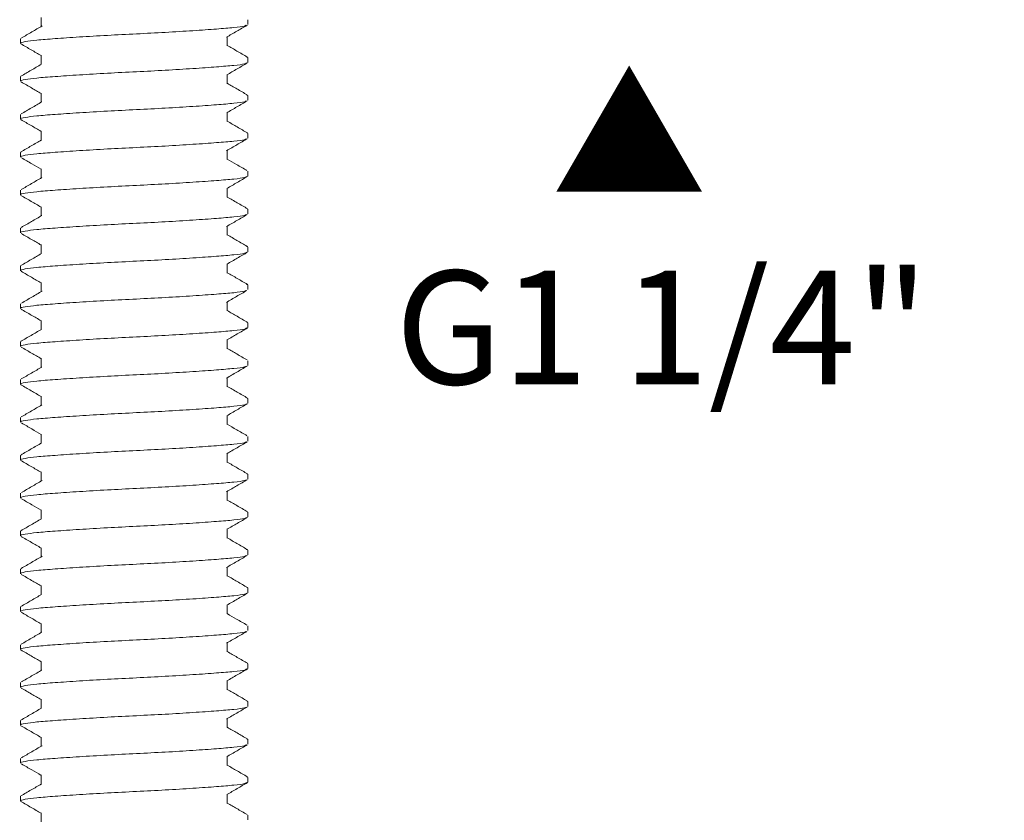
# Model space of a CAD drawing. Units: millimetres. Extents: x 0 to 210, y 0 to 297.
# Drawn here: x 102 to 128, y 86 to 107 of the extents above; entities that cross this region are included whole.
import ezdxf

# ---------------------------------------------------------------- set-up
doc = ezdxf.new("R2010")
doc.units = ezdxf.units.MM
doc.header["$LTSCALE"] = 50.8
doc.header["$PDMODE"] = 1
doc.header["$PDSIZE"] = -2
for name, color, linetype, lineweight in [('DIM', 7, 'Continuous', 13), ('MODEL', 7, 'Continuous', 20), ('TEMPLATE', 7, 'Continuous', 20)]:
    doc.layers.add(name, color=color, linetype=linetype, lineweight=lineweight)
doc.styles.add('ＭＳ ゴシック', font='msgothic.ttc', dxfattribs={"bigfont": 'ＭＳ ゴシック'})
doc.dimstyles.new('tfrom線あり', dxfattribs={"dimtxt": 3, "dimasz": 1, "dimexe": 0, "dimexo": 5, "dimgap": 4, "dimtad": 1, "dimdec": 0, "dimzin": 11, "dimdsep": 46, "dimtxsty": 'ＭＳ ゴシック', "dimblk": 'DOT', "dimcen": 0, "dimazin": 0, "dimtfac": 1, "dimtdec": 1, "dimtix": 1, "dimtofl": 0, "dimtmove": 0, "dimatfit": 0, "dimldrblk": 'DOT', "dimfxl": 1, "dimfrac": 2, "dimtolj": 1, "dimtzin": 11, "dimarcsym": 0})

# ---------------------------------------------------------------- blocks, each defined once
blk = doc.blocks.new('_DOT')
at = {"color": 0, "linetype": 'ByBlock', "lineweight": -2}
blk.add_line((-0.5, 0), (-1, 0), dxfattribs=at)
at = {"color": 0, "linetype": 'ByBlock', "lineweight": -2, "const_width": 0.5}
blk.add_lwpolyline([(-0.25, 0, 1), (0.25, 0, 1)], format="xyb", close=True, dxfattribs=at)
blk = doc.blocks.new('*D12')
at = {"layer": 'Defpoints', "color": 0}
for p in [(132.22, 145.087), (119.916, 65.087), (165.077, 65.087)]:
    blk.add_point(p, dxfattribs=at)
at = {"layer": 'DIM', "color": 0, "lineweight": -2}
for p, q in [((137.22, 145.087), (165.077, 145.087)), ((165.077, 144.087), (165.077, 66.087)), ((124.916, 65.087), (165.077, 65.087))]:
    blk.add_line(p, q, dxfattribs=at)
for p, rotation in [((165.077, 145.087), 90), ((165.077, 65.087), 270)]:
    blk.add_blockref('_DOT', p, dxfattribs=dict(at, rotation=rotation))
at = {"layer": 'DIM', "color": 0, "insert": (159.577, 105.087), "char_height": 3, "attachment_point": 5, "rotation": 90, "style": 'ＭＳ ゴシック'}
blk.add_mtext('\\A1;80', dxfattribs=at)

msp = doc.modelspace()

# ---------------------------------------------------------------- linework, layer by layer
at = {"layer": 'DIM'}
for points, knots in [([(107.672, 106.939), (107.662, 106.932), (107.633, 106.911), (107.369, 106.879), (106.912, 106.84), (106.288, 106.796), (105.558, 106.751), (104.779, 106.712), (103.996, 106.673), (103.253, 106.629), (102.614, 106.585), (102.12, 106.546), (101.82, 106.506), (101.69, 106.476), (101.725, 106.46), (101.727, 106.459)], [0, 0, 0, 0, 0.041757, 0.126917, 0.212076, 0.300257, 0.388438, 0.473597, 0.558757, 0.646938, 0.735119, 0.820278, 0.905438, 0.993619, 1, 1, 1, 1]), ([(107.686, 105.946), (107.674, 105.936), (107.644, 105.913), (107.371, 105.879), (106.912, 105.84), (106.288, 105.796), (105.558, 105.751), (104.779, 105.712), (103.996, 105.673), (103.253, 105.629), (102.614, 105.585), (102.12, 105.546), (101.82, 105.506), (101.69, 105.476), (101.725, 105.46), (101.727, 105.459)], [0, 0, 0, 0, 0.054238, 0.138288, 0.222338, 0.309371, 0.396404, 0.480454, 0.564504, 0.651536, 0.738569, 0.822619, 0.906669, 0.993702, 1, 1, 1, 1]), ([(107.678, 104.942), (107.668, 104.934), (107.638, 104.912), (107.37, 104.879), (106.912, 104.84), (106.288, 104.796), (105.558, 104.751), (104.779, 104.712), (103.996, 104.673), (103.253, 104.629), (102.614, 104.585), (102.12, 104.546), (101.82, 104.506), (101.69, 104.476), (101.725, 104.46), (101.727, 104.459)], [0, 0, 0, 0, 0.047629, 0.132267, 0.216904, 0.304545, 0.392186, 0.476823, 0.561461, 0.649101, 0.736742, 0.82138, 0.906017, 0.993658, 1, 1, 1, 1]), ([(107.68, 103.943), (107.669, 103.935), (107.639, 103.912), (107.37, 103.879), (106.912, 103.84), (106.288, 103.796), (105.558, 103.751), (104.779, 103.712), (103.996, 103.673), (103.253, 103.629), (102.614, 103.585), (102.12, 103.546), (101.82, 103.506), (101.69, 103.476), (101.725, 103.46), (101.727, 103.459)], [0, 0, 0, 0, 0.048777, 0.133313, 0.217848, 0.305383, 0.392918, 0.477454, 0.561989, 0.649524, 0.737059, 0.821595, 0.90613, 0.993665, 1, 1, 1, 1]), ([(107.687, 102.947), (107.676, 102.937), (107.646, 102.913), (107.371, 102.879), (106.912, 102.84), (106.288, 102.796), (105.558, 102.751), (104.779, 102.712), (103.996, 102.673), (103.253, 102.629), (102.614, 102.585), (102.12, 102.546), (101.82, 102.506), (101.69, 102.476), (101.725, 102.46), (101.727, 102.459)], [0, 0, 0, 0, 0.056, 0.139893, 0.223787, 0.310657, 0.397528, 0.481421, 0.565315, 0.652185, 0.739056, 0.822949, 0.906843, 0.993713, 1, 1, 1, 1]), ([(107.679, 101.942), (107.668, 101.934), (107.639, 101.912), (107.37, 101.879), (106.912, 101.84), (106.288, 101.796), (105.558, 101.751), (104.779, 101.712), (103.996, 101.673), (103.253, 101.629), (102.614, 101.585), (102.12, 101.546), (101.82, 101.506), (101.69, 101.476), (101.725, 101.46), (101.727, 101.459)], [0, 0, 0, 0, 0.047892, 0.132506, 0.21712, 0.304737, 0.392354, 0.476968, 0.561582, 0.649198, 0.736815, 0.821429, 0.906043, 0.993659, 1, 1, 1, 1]), ([(107.691, 100.948), (107.679, 100.938), (107.649, 100.914), (107.371, 100.879), (106.912, 100.84), (106.288, 100.796), (105.558, 100.751), (104.779, 100.712), (103.996, 100.673), (103.253, 100.629), (102.614, 100.585), (102.12, 100.546), (101.82, 100.506), (101.69, 100.476), (101.725, 100.46), (101.727, 100.459)], [0, 0, 0, 0, 0.05931, 0.142909, 0.226508, 0.313074, 0.39964, 0.48324, 0.566839, 0.653405, 0.739971, 0.82357, 0.90717, 0.993736, 1, 1, 1, 1]), ([(107.671, 99.938), (107.661, 99.932), (107.632, 99.911), (107.369, 99.879), (106.912, 99.84), (106.288, 99.796), (105.558, 99.751), (104.779, 99.712), (103.996, 99.673), (103.253, 99.629), (102.614, 99.585), (102.12, 99.546), (101.82, 99.506), (101.69, 99.476), (101.725, 99.46), (101.727, 99.459)], [0, 0, 0, 0, 0.0405, 0.125771, 0.211042, 0.299339, 0.387636, 0.472907, 0.558178, 0.646475, 0.734771, 0.820042, 0.905313, 0.99361, 1, 1, 1, 1]), ([(107.689, 98.947), (107.677, 98.938), (107.648, 98.913), (107.371, 98.879), (106.912, 98.84), (106.288, 98.796), (105.558, 98.751), (104.779, 98.712), (103.996, 98.673), (103.253, 98.629), (102.614, 98.585), (102.12, 98.546), (101.82, 98.506), (101.69, 98.476), (101.725, 98.46), (101.727, 98.459)], [0, 0, 0, 0, 0.057538, 0.141295, 0.225051, 0.31178, 0.398509, 0.482266, 0.566023, 0.652752, 0.739481, 0.823238, 0.906995, 0.993724, 1, 1, 1, 1]), ([(107.673, 97.94), (107.664, 97.933), (107.634, 97.911), (107.369, 97.879), (106.912, 97.84), (106.288, 97.796), (105.558, 97.751), (104.779, 97.712), (103.996, 97.673), (103.253, 97.629), (102.614, 97.585), (102.12, 97.546), (101.82, 97.506), (101.69, 97.476), (101.725, 97.46), (101.727, 97.459)], [0, 0, 0, 0, 0.043109, 0.128149, 0.213188, 0.301244, 0.389301, 0.47434, 0.559379, 0.647436, 0.735493, 0.820532, 0.905571, 0.993628, 1, 1, 1, 1]), ([(107.683, 96.945), (107.672, 96.936), (107.643, 96.913), (107.37, 96.879), (106.912, 96.84), (106.288, 96.796), (105.558, 96.751), (104.779, 96.712), (103.996, 96.673), (103.253, 96.629), (102.614, 96.585), (102.12, 96.546), (101.82, 96.506), (101.69, 96.476), (101.725, 96.46), (101.727, 96.459)], [0, 0, 0, 0, 0.0523402, 0.136559, 0.2207778, 0.307985, 0.3951923, 0.4794111, 0.5636299, 0.6508371, 0.7380443, 0.8222631, 0.9064819, 0.9936891, 1, 1, 1, 1]), ([(107.681, 95.944), (107.67, 95.935), (107.641, 95.912), (107.37, 95.879), (106.912, 95.84), (106.288, 95.796), (105.558, 95.751), (104.779, 95.712), (103.996, 95.673), (103.253, 95.629), (102.614, 95.585), (102.12, 95.546), (101.82, 95.506), (101.69, 95.476), (101.725, 95.46), (101.727, 95.459)], [0, 0, 0, 0, 0.050412, 0.134802, 0.219192, 0.306577, 0.393962, 0.478352, 0.562742, 0.650127, 0.737511, 0.821901, 0.906292, 0.993676, 1, 1, 1, 1]), ([(107.679, 94.942), (107.668, 94.934), (107.639, 94.912), (107.37, 94.879), (106.912, 94.84), (106.288, 94.796), (105.558, 94.751), (104.779, 94.712), (103.996, 94.673), (103.253, 94.629), (102.614, 94.585), (102.12, 94.546), (101.82, 94.506), (101.69, 94.476), (101.725, 94.46), (101.727, 94.459)], [0, 0, 0, 0, 0.048157, 0.132748, 0.217338, 0.30493, 0.392523, 0.477113, 0.561704, 0.649296, 0.736888, 0.821479, 0.906069, 0.993661, 1, 1, 1, 1]), ([(107.689, 93.948), (107.677, 93.938), (107.648, 93.913), (107.371, 93.879), (106.912, 93.84), (106.288, 93.796), (105.558, 93.751), (104.779, 93.712), (103.996, 93.673), (103.253, 93.629), (102.614, 93.585), (102.12, 93.546), (101.82, 93.506), (101.69, 93.476), (101.725, 93.46), (101.727, 93.459)], [0, 0, 0, 0, 0.057656, 0.141402, 0.225149, 0.311867, 0.398585, 0.482331, 0.566078, 0.652796, 0.739514, 0.82326, 0.907006, 0.993725, 1, 1, 1, 1]), ([(107.679, 92.942), (107.668, 92.934), (107.639, 92.912), (107.37, 92.879), (106.912, 92.84), (106.288, 92.796), (105.558, 92.751), (104.779, 92.712), (103.996, 92.673), (103.253, 92.629), (102.614, 92.585), (102.12, 92.546), (101.82, 92.506), (101.69, 92.476), (101.725, 92.46), (101.727, 92.459)], [0, 0, 0, 0, 0.048054, 0.132654, 0.217254, 0.304855, 0.392457, 0.477057, 0.561656, 0.649258, 0.73686, 0.821459, 0.906059, 0.993661, 1, 1, 1, 1]), ([(107.691, 91.948), (107.679, 91.938), (107.649, 91.914), (107.371, 91.879), (106.912, 91.84), (106.288, 91.796), (105.558, 91.751), (104.779, 91.712), (103.996, 91.673), (103.253, 91.629), (102.614, 91.585), (102.12, 91.546), (101.82, 91.506), (101.69, 91.476), (101.725, 91.46), (101.727, 91.459)], [0, 0, 0, 0, 0.059209, 0.142817, 0.226426, 0.313001, 0.399576, 0.483184, 0.566793, 0.653368, 0.739943, 0.823551, 0.90716, 0.993735, 1, 1, 1, 1]), ([(107.671, 90.939), (107.662, 90.932), (107.632, 90.911), (107.369, 90.879), (106.912, 90.84), (106.288, 90.796), (105.558, 90.751), (104.779, 90.712), (103.996, 90.673), (103.253, 90.629), (102.614, 90.585), (102.12, 90.546), (101.82, 90.506), (101.69, 90.476), (101.725, 90.46), (101.727, 90.459)], [0, 0, 0, 0, 0.0408, 0.126044, 0.211289, 0.299558, 0.387827, 0.473071, 0.558316, 0.646585, 0.734854, 0.820099, 0.905343, 0.993612, 1, 1, 1, 1]), ([(107.688, 89.947), (107.676, 89.937), (107.646, 89.913), (107.371, 89.879), (106.912, 89.84), (106.288, 89.796), (105.558, 89.751), (104.779, 89.712), (103.996, 89.673), (103.253, 89.629), (102.614, 89.585), (102.12, 89.546), (101.82, 89.506), (101.69, 89.476), (101.725, 89.46), (101.727, 89.459)], [0, 0, 0, 0, 0.056176, 0.140054, 0.223932, 0.310786, 0.397641, 0.481518, 0.565396, 0.652251, 0.739105, 0.822983, 0.90686, 0.993715, 1, 1, 1, 1]), ([(107.675, 88.941), (107.665, 88.933), (107.636, 88.911), (107.37, 88.879), (106.912, 88.84), (106.288, 88.796), (105.558, 88.751), (104.779, 88.712), (103.996, 88.673), (103.253, 88.629), (102.614, 88.585), (102.12, 88.546), (101.82, 88.506), (101.69, 88.476), (101.725, 88.46), (101.727, 88.459)], [0, 0, 0, 0, 0.044938, 0.129814, 0.214691, 0.30258, 0.390468, 0.475345, 0.560221, 0.64811, 0.735998, 0.820875, 0.905751, 0.99364, 1, 1, 1, 1]), ([(107.681, 87.944), (107.67, 87.935), (107.641, 87.912), (107.37, 87.879), (106.912, 87.84), (106.288, 87.796), (105.558, 87.751), (104.779, 87.712), (103.996, 87.673), (103.253, 87.629), (102.614, 87.585), (102.12, 87.546), (101.82, 87.506), (101.69, 87.476), (101.725, 87.46), (101.727, 87.459)], [0, 0, 0, 0, 0.050329, 0.134727, 0.219124, 0.306516, 0.393909, 0.478306, 0.562704, 0.650096, 0.737488, 0.821886, 0.906283, 0.993676, 1, 1, 1, 1]), ([(107.684, 86.945), (107.673, 86.936), (107.644, 86.913), (107.371, 86.879), (106.912, 86.84), (106.288, 86.796), (105.558, 86.751), (104.779, 86.712), (103.996, 86.673), (103.253, 86.629), (102.614, 86.585), (102.12, 86.546), (101.82, 86.506), (101.69, 86.476), (101.725, 86.46), (101.727, 86.459)], [0, 0, 0, 0, 0.053232, 0.137371, 0.221511, 0.308636, 0.395761, 0.479901, 0.56404, 0.651166, 0.738291, 0.82243, 0.90657, 0.993695, 1, 1, 1, 1])]:
    msp.add_open_spline(points, degree=3, knots=knots, dxfattribs=at)
at = {"layer": 'MODEL'}
for p, q in [((102.261, 107.147), (102.261, 106.906)), ((107.72, 106.959), (107.72, 107.084)), ((107.179, 106.397), (107.179, 106.637)), ((101.72, 106.584), (101.72, 106.459)), ((101.721, 106.587), (101.727, 106.584)), ((102.261, 106.147), (102.261, 105.905)), ((107.684, 106.1), (107.72, 106.087)), ((107.72, 105.959), (107.72, 106.084)), ((101.72, 105.584), (101.72, 105.459)), ((101.721, 105.587), (101.727, 105.584)), ((107.179, 105.397), (107.179, 105.637)), ((102.261, 105.147), (102.261, 104.906)), ((107.68, 105.101), (107.72, 105.087)), ((107.72, 104.959), (107.72, 105.084)), ((101.72, 104.584), (101.72, 104.459)), ((101.721, 104.587), (101.727, 104.584)), ((107.179, 104.397), (107.179, 104.637)), ((102.261, 104.147), (102.261, 103.906)), ((107.695, 104.096), (107.72, 104.087)), ((107.72, 103.959), (107.72, 104.084)), ((101.72, 103.584), (101.72, 103.459)), ((101.721, 103.587), (101.727, 103.584)), ((107.179, 103.397), (107.179, 103.637)), ((102.261, 103.147), (102.261, 102.906)), ((107.72, 102.959), (107.72, 103.084)), ((101.72, 102.584), (101.72, 102.459)), ((101.721, 102.587), (101.727, 102.584)), ((107.179, 102.397), (107.179, 102.637)), ((102.261, 102.147), (102.261, 101.906)), ((107.699, 102.095), (107.72, 102.087)), ((107.72, 101.959), (107.72, 102.084)), ((101.72, 101.584), (101.72, 101.459)), ((101.721, 101.587), (101.727, 101.584)), ((107.179, 101.397), (107.179, 101.637)), ((102.261, 101.147), (102.261, 100.906)), ((107.682, 101.101), (107.72, 101.087)), ((107.72, 100.959), (107.72, 101.084)), ((101.72, 100.584), (101.72, 100.459)), ((101.721, 100.587), (101.727, 100.584)), ((107.179, 100.397), (107.179, 100.638)), ((102.261, 100.147), (102.261, 99.906)), ((107.689, 100.098), (107.72, 100.087)), ((107.72, 99.959), (107.72, 100.084)), ((107.179, 99.397), (107.179, 99.637)), ((101.72, 99.584), (101.72, 99.459)), ((102.261, 99.147), (102.261, 98.905)), ((107.689, 99.098), (107.72, 99.087)), ((107.72, 98.959), (107.72, 99.084)), ((101.72, 98.584), (101.72, 98.459)), ((101.721, 98.587), (101.727, 98.584)), ((107.179, 98.397), (107.179, 98.637)), ((102.261, 98.147), (102.261, 97.906)), ((107.72, 97.959), (107.72, 98.084)), ((101.72, 97.584), (101.72, 97.459)), ((101.721, 97.587), (101.727, 97.584)), ((107.179, 97.397), (107.179, 97.637)), ((102.261, 97.147), (102.261, 96.906)), ((107.698, 97.095), (107.72, 97.087)), ((107.72, 96.959), (107.72, 97.084)), ((101.72, 96.584), (101.72, 96.459)), ((101.721, 96.587), (101.727, 96.584)), ((107.179, 96.397), (107.179, 96.637)), ((102.261, 96.147), (102.261, 95.906)), ((107.72, 95.959), (107.72, 96.084)), ((101.72, 95.584), (101.72, 95.459)), ((101.721, 95.587), (101.727, 95.584)), ((107.179, 95.397), (107.179, 95.637)), ((102.261, 95.147), (102.261, 94.906)), ((107.696, 95.096), (107.72, 95.087)), ((107.72, 94.959), (107.72, 95.084)), ((101.72, 94.584), (101.72, 94.459)), ((101.721, 94.587), (101.727, 94.584)), ((107.179, 94.397), (107.179, 94.637)), ((102.261, 94.147), (102.261, 93.905)), ((107.684, 94.1), (107.72, 94.087)), ((107.72, 93.959), (107.72, 94.084)), ((107.179, 93.397), (107.179, 93.637)), ((101.72, 93.584), (101.72, 93.459)), ((101.721, 93.587), (101.727, 93.584)), ((102.261, 93.147), (102.261, 92.906)), ((107.68, 93.101), (107.72, 93.087)), ((107.72, 92.959), (107.72, 93.084)), ((101.72, 92.584), (101.72, 92.459)), ((101.721, 92.587), (101.727, 92.584)), ((107.179, 92.397), (107.179, 92.637)), ((102.261, 92.147), (102.261, 91.906)), ((107.695, 92.096), (107.72, 92.087)), ((107.72, 91.959), (107.72, 92.084)), ((101.72, 91.584), (101.72, 91.459)), ((101.721, 91.587), (101.727, 91.584)), ((107.179, 91.397), (107.179, 91.638)), ((102.261, 91.147), (102.261, 90.906)), ((107.72, 90.959), (107.72, 91.084)), ((101.72, 90.584), (101.72, 90.459)), ((101.721, 90.587), (101.727, 90.584)), ((107.179, 90.397), (107.179, 90.637)), ((102.261, 90.147), (102.261, 89.906)), ((107.699, 90.095), (107.72, 90.087)), ((107.72, 89.959), (107.72, 90.084)), ((101.72, 89.584), (101.72, 89.459)), ((101.721, 89.587), (101.727, 89.584)), ((107.179, 89.397), (107.179, 89.637)), ((102.261, 89.147), (102.261, 88.906)), ((107.682, 89.101), (107.72, 89.087)), ((107.72, 88.959), (107.72, 89.084)), ((101.72, 88.584), (101.72, 88.459)), ((101.721, 88.587), (101.727, 88.584)), ((107.179, 88.397), (107.179, 88.637)), ((102.261, 88.147), (102.261, 87.906)), ((107.69, 88.098), (107.72, 88.087)), ((107.72, 87.959), (107.72, 88.084)), ((101.72, 87.584), (101.72, 87.459)), ((107.179, 87.397), (107.179, 87.637)), ((102.261, 87.147), (102.261, 86.905)), ((107.689, 87.098), (107.72, 87.087)), ((107.72, 86.959), (107.72, 87.084)), ((107.179, 86.397), (107.179, 86.637)), ((101.72, 86.584), (101.72, 86.459)), ((101.721, 86.587), (101.727, 86.584)), ((102.261, 86.147), (102.261, 85.906)), ((107.72, 85.959), (107.72, 86.084))]:
    msp.add_line(p, q, dxfattribs=at)
for points, knots in [([(102.286, 106.92), (102.195, 106.867), (102.014, 106.762), (101.833, 106.657), (101.742, 106.604)], [0, 0, 0, 0, 0.49982, 1, 1, 1, 1]), ([(107.155, 106.623), (107.246, 106.676), (107.427, 106.781), (107.608, 106.886), (107.699, 106.939)], [0, 0, 0, 0, 0.499832, 1, 1, 1, 1]), ([(101.727, 106.448), (101.818, 106.395), (101.996, 106.292), (102.174, 106.188), (102.261, 106.137)], [0, 0, 0, 0, 0.508631, 1, 1, 1, 1]), ([(107.706, 106.1), (107.615, 106.153), (107.439, 106.255), (107.264, 106.357), (107.179, 106.406)], [0, 0, 0, 0, 0.516814, 1, 1, 1, 1]), ([(102.27, 105.91), (102.18, 105.858), (101.998, 105.752), (101.817, 105.647), (101.726, 105.595)], [0, 0, 0, 0, 0.499809, 1, 1, 1, 1]), ([(107.166, 105.629), (107.257, 105.682), (107.438, 105.788), (107.62, 105.893), (107.711, 105.946)], [0, 0, 0, 0, 0.499739, 1, 1, 1, 1]), ([(101.735, 105.443), (101.827, 105.389), (102.002, 105.288), (102.178, 105.186), (102.261, 105.137)], [0, 0, 0, 0, 0.524908, 1, 1, 1, 1]), ([(107.704, 105.101), (107.613, 105.154), (107.438, 105.256), (107.263, 105.357), (107.179, 105.406)], [0, 0, 0, 0, 0.517466, 1, 1, 1, 1]), ([(102.279, 104.916), (102.189, 104.864), (102.007, 104.759), (101.826, 104.653), (101.735, 104.601)], [0, 0, 0, 0, 0.499813, 1, 1, 1, 1]), ([(107.162, 104.627), (107.252, 104.679), (107.433, 104.785), (107.614, 104.89), (107.705, 104.942)], [0, 0, 0, 0, 0.499878, 1, 1, 1, 1]), ([(101.726, 104.448), (101.817, 104.396), (101.995, 104.292), (102.174, 104.188), (102.261, 104.138)], [0, 0, 0, 0, 0.508347, 1, 1, 1, 1]), ([(107.712, 104.096), (107.621, 104.149), (107.444, 104.252), (107.266, 104.355), (107.179, 104.406)], [0, 0, 0, 0, 0.510892, 1, 1, 1, 1]), ([(102.272, 103.912), (102.182, 103.859), (102.001, 103.754), (101.82, 103.649), (101.729, 103.597)], [0, 0, 0, 0, 0.4998779, 1, 1, 1, 1]), ([(107.161, 103.627), (107.252, 103.679), (107.434, 103.785), (107.615, 103.89), (107.706, 103.943)], [0, 0, 0, 0, 0.499772, 1, 1, 1, 1]), ([(101.743, 103.439), (101.834, 103.386), (102.007, 103.286), (102.179, 103.185), (102.261, 103.137)], [0, 0, 0, 0, 0.524288, 1, 1, 1, 1]), ([(107.698, 103.104), (107.607, 103.157), (107.434, 103.257), (107.261, 103.358), (107.179, 103.406)], [0, 0, 0, 0, 0.524488, 1, 1, 1, 1]), ([(102.278, 102.916), (102.187, 102.863), (102.006, 102.758), (101.824, 102.652), (101.733, 102.599)], [0, 0, 0, 0, 0.499728, 1, 1, 1, 1]), ([(107.169, 102.631), (107.259, 102.684), (107.44, 102.789), (107.621, 102.894), (107.712, 102.947)], [0, 0, 0, 0, 0.499873, 1, 1, 1, 1]), ([(101.728, 102.447), (101.819, 102.394), (101.997, 102.291), (102.175, 102.188), (102.261, 102.137)], [0, 0, 0, 0, 0.511093, 1, 1, 1, 1]), ([(107.714, 102.095), (107.623, 102.147), (107.445, 102.251), (107.267, 102.354), (107.179, 102.405)], [0, 0, 0, 0, 0.508099, 1, 1, 1, 1]), ([(107.161, 101.627), (107.252, 101.679), (107.433, 101.784), (107.614, 101.89), (107.705, 101.942)], [0, 0, 0, 0, 0.499815, 1, 1, 1, 1]), ([(102.282, 101.918), (102.192, 101.865), (102.011, 101.76), (101.83, 101.655), (101.739, 101.603)], [0, 0, 0, 0, 0.499855, 1, 1, 1, 1]), ([(101.738, 101.441), (101.829, 101.388), (102.003, 101.287), (102.178, 101.186), (102.261, 101.137)], [0, 0, 0, 0, 0.518905, 1, 1, 1, 1]), ([(107.705, 101.101), (107.614, 101.153), (107.439, 101.255), (107.264, 101.357), (107.179, 101.406)], [0, 0, 0, 0, 0.517344, 1, 1, 1, 1]), ([(102.272, 100.912), (102.181, 100.859), (101.999, 100.753), (101.818, 100.648), (101.727, 100.595)], [0, 0, 0, 0, 0.49977, 1, 1, 1, 1]), ([(107.171, 100.633), (107.261, 100.685), (107.442, 100.791), (107.624, 100.896), (107.714, 100.948)], [0, 0, 0, 0, 0.499826, 1, 1, 1, 1]), ([(101.733, 100.444), (101.824, 100.391), (102, 100.289), (102.176, 100.186), (102.261, 100.137)], [0, 0, 0, 0, 0.51606, 1, 1, 1, 1]), ([(107.709, 100.098), (107.619, 100.151), (107.442, 100.253), (107.265, 100.356), (107.179, 100.406)], [0, 0, 0, 0, 0.51192, 1, 1, 1, 1]), ([(102.287, 99.92), (102.196, 99.868), (102.015, 99.762), (101.834, 99.657), (101.743, 99.604)], [0, 0, 0, 0, 0.499784, 1, 1, 1, 1]), ([(107.153, 99.622), (107.244, 99.675), (107.425, 99.781), (107.606, 99.886), (107.697, 99.938)], [0, 0, 0, 0, 0.499797, 1, 1, 1, 1]), ([(101.73, 99.445), (101.821, 99.393), (101.998, 99.29), (102.175, 99.187), (102.261, 99.137)], [0, 0, 0, 0, 0.511383, 1, 1, 1, 1]), ([(107.709, 99.098), (107.618, 99.151), (107.442, 99.254), (107.265, 99.356), (107.179, 99.406)], [0, 0, 0, 0, 0.514199, 1, 1, 1, 1]), ([(102.27, 98.91), (102.18, 98.858), (101.998, 98.753), (101.817, 98.648), (101.727, 98.595)], [0, 0, 0, 0, 0.499848, 1, 1, 1, 1]), ([(107.169, 98.631), (107.259, 98.684), (107.441, 98.789), (107.622, 98.895), (107.713, 98.947)], [0, 0, 0, 0, 0.499769, 1, 1, 1, 1]), ([(101.735, 98.442), (101.826, 98.39), (102.002, 98.288), (102.177, 98.186), (102.261, 98.137)], [0, 0, 0, 0, 0.517343, 1, 1, 1, 1]), ([(107.7, 98.104), (107.609, 98.156), (107.435, 98.257), (107.262, 98.358), (107.179, 98.406)], [0, 0, 0, 0, 0.521986, 1, 1, 1, 1]), ([(102.279, 97.917), (102.189, 97.864), (102.007, 97.759), (101.826, 97.653), (101.735, 97.601)], [0, 0, 0, 0, 0.499787, 1, 1, 1, 1]), ([(107.157, 97.624), (107.247, 97.677), (107.428, 97.782), (107.61, 97.887), (107.7, 97.94)], [0, 0, 0, 0, 0.499848, 1, 1, 1, 1]), ([(101.727, 97.448), (101.817, 97.396), (101.995, 97.292), (102.174, 97.189), (102.261, 97.138)], [0, 0, 0, 0, 0.508079, 1, 1, 1, 1]), ([(107.714, 97.095), (107.623, 97.148), (107.445, 97.251), (107.267, 97.355), (107.179, 97.406)], [0, 0, 0, 0, 0.508853, 1, 1, 1, 1]), ([(102.277, 96.915), (102.186, 96.862), (102.005, 96.757), (101.824, 96.652), (101.734, 96.6)], [0, 0, 0, 0, 0.499886, 1, 1, 1, 1]), ([(107.164, 96.628), (107.255, 96.681), (107.437, 96.787), (107.618, 96.892), (107.709, 96.945)], [0, 0, 0, 0, 0.49973, 1, 1, 1, 1]), ([(101.743, 96.439), (101.834, 96.386), (102.007, 96.286), (102.179, 96.185), (102.261, 96.137)], [0, 0, 0, 0, 0.525074, 1, 1, 1, 1]), ([(107.698, 96.104), (107.608, 96.157), (107.434, 96.257), (107.261, 96.358), (107.179, 96.406)], [0, 0, 0, 0, 0.52439, 1, 1, 1, 1]), ([(102.274, 95.914), (102.184, 95.861), (102.002, 95.755), (101.82, 95.65), (101.73, 95.597)], [0, 0, 0, 0, 0.499738, 1, 1, 1, 1]), ([(107.165, 95.629), (107.255, 95.681), (107.436, 95.786), (107.617, 95.891), (107.707, 95.944)], [0, 0, 0, 0, 0.499884, 1, 1, 1, 1]), ([(101.727, 95.448), (101.817, 95.395), (101.996, 95.292), (102.174, 95.188), (102.261, 95.137)], [0, 0, 0, 0, 0.508917, 1, 1, 1, 1]), ([(107.713, 95.096), (107.622, 95.148), (107.444, 95.251), (107.266, 95.355), (107.179, 95.406)], [0, 0, 0, 0, 0.508865, 1, 1, 1, 1]), ([(102.286, 94.92), (102.195, 94.867), (102.014, 94.762), (101.833, 94.657), (101.742, 94.604)], [0, 0, 0, 0, 0.499821, 1, 1, 1, 1]), ([(107.161, 94.626), (107.252, 94.679), (107.433, 94.784), (107.615, 94.89), (107.705, 94.942)], [0, 0, 0, 0, 0.499787, 1, 1, 1, 1]), ([(101.742, 94.439), (101.833, 94.386), (102.006, 94.286), (102.179, 94.185), (102.261, 94.137)], [0, 0, 0, 0, 0.523072, 1, 1, 1, 1]), ([(107.706, 94.1), (107.615, 94.153), (107.439, 94.255), (107.264, 94.357), (107.179, 94.406)], [0, 0, 0, 0, 0.516844, 1, 1, 1, 1]), ([(102.27, 93.91), (102.18, 93.858), (101.998, 93.752), (101.817, 93.647), (101.726, 93.595)], [0, 0, 0, 0, 0.499808, 1, 1, 1, 1]), ([(107.17, 93.632), (107.26, 93.685), (107.441, 93.79), (107.622, 93.895), (107.713, 93.947)], [0, 0, 0, 0, 0.499861, 1, 1, 1, 1]), ([(101.73, 93.446), (101.821, 93.393), (101.998, 93.29), (102.175, 93.187), (102.261, 93.137)], [0, 0, 0, 0, 0.512514, 1, 1, 1, 1]), ([(107.704, 93.101), (107.613, 93.154), (107.438, 93.255), (107.263, 93.357), (107.179, 93.406)], [0, 0, 0, 0, 0.51732, 1, 1, 1, 1]), ([(102.286, 92.92), (102.194, 92.867), (102.01, 92.76), (101.827, 92.654), (101.735, 92.601)], [0, 0, 0, 0, 0.4992612, 1, 1, 1, 1]), ([(107.154, 92.623), (107.246, 92.676), (107.43, 92.783), (107.614, 92.889), (107.705, 92.942)], [0, 0, 0, 0, 0.4991007, 1, 1, 1, 1]), ([(101.736, 92.442), (101.826, 92.389), (102.002, 92.288), (102.177, 92.186), (102.261, 92.137)], [0, 0, 0, 0, 0.516452, 1, 1, 1, 1]), ([(107.712, 92.096), (107.621, 92.149), (107.444, 92.252), (107.266, 92.355), (107.179, 92.406)], [0, 0, 0, 0, 0.510966, 1, 1, 1, 1]), ([(102.272, 91.912), (102.182, 91.859), (102.001, 91.754), (101.82, 91.649), (101.729, 91.597)], [0, 0, 0, 0, 0.499877, 1, 1, 1, 1]), ([(107.17, 91.632), (107.261, 91.685), (107.442, 91.79), (107.623, 91.896), (107.714, 91.948)], [0, 0, 0, 0, 0.499808, 1, 1, 1, 1]), ([(101.734, 91.443), (101.825, 91.39), (102.001, 91.288), (102.177, 91.186), (102.261, 91.137)], [0, 0, 0, 0, 0.516836, 1, 1, 1, 1]), ([(107.698, 91.104), (107.607, 91.157), (107.434, 91.257), (107.261, 91.358), (107.179, 91.406)], [0, 0, 0, 0, 0.524454, 1, 1, 1, 1]), ([(102.278, 90.916), (102.187, 90.863), (102.006, 90.758), (101.824, 90.652), (101.733, 90.599)], [0, 0, 0, 0, 0.499732, 1, 1, 1, 1]), ([(107.154, 90.623), (107.244, 90.675), (107.425, 90.781), (107.607, 90.886), (107.698, 90.939)], [0, 0, 0, 0, 0.499813, 1, 1, 1, 1]), ([(101.729, 90.447), (101.819, 90.394), (101.997, 90.291), (102.174, 90.188), (102.261, 90.137)], [0, 0, 0, 0, 0.509734, 1, 1, 1, 1]), ([(107.714, 90.095), (107.623, 90.147), (107.445, 90.251), (107.267, 90.354), (107.179, 90.405)], [0, 0, 0, 0, 0.508101, 1, 1, 1, 1]), ([(102.282, 89.918), (102.192, 89.865), (102.011, 89.76), (101.83, 89.655), (101.739, 89.603)], [0, 0, 0, 0, 0.499856, 1, 1, 1, 1]), ([(107.167, 89.63), (107.258, 89.683), (107.44, 89.789), (107.621, 89.894), (107.712, 89.947)], [0, 0, 0, 0, 0.4997538, 1, 1, 1, 1]), ([(101.735, 89.442), (101.826, 89.39), (102.002, 89.288), (102.177, 89.186), (102.261, 89.137)], [0, 0, 0, 0, 0.517107, 1, 1, 1, 1]), ([(107.705, 89.101), (107.614, 89.153), (107.439, 89.255), (107.264, 89.357), (107.179, 89.406)], [0, 0, 0, 0, 0.517338, 1, 1, 1, 1]), ([(107.159, 88.625), (107.25, 88.678), (107.43, 88.783), (107.612, 88.888), (107.702, 88.941)], [0, 0, 0, 0, 0.499862, 1, 1, 1, 1]), ([(102.272, 88.912), (102.181, 88.859), (101.999, 88.753), (101.818, 88.648), (101.727, 88.595)], [0, 0, 0, 0, 0.499769, 1, 1, 1, 1]), ([(101.726, 88.448), (101.817, 88.396), (101.995, 88.292), (102.174, 88.189), (102.261, 88.138)], [0, 0, 0, 0, 0.508037, 1, 1, 1, 1]), ([(107.709, 88.098), (107.619, 88.151), (107.442, 88.253), (107.265, 88.356), (107.179, 88.406)], [0, 0, 0, 0, 0.511786, 1, 1, 1, 1]), ([(102.287, 87.92), (102.196, 87.868), (102.015, 87.762), (101.834, 87.657), (101.743, 87.604)], [0, 0, 0, 0, 0.499785, 1, 1, 1, 1]), ([(107.162, 87.627), (107.253, 87.68), (107.435, 87.785), (107.616, 87.891), (107.707, 87.944)], [0, 0, 0, 0, 0.499734, 1, 1, 1, 1]), ([(101.743, 87.438), (101.834, 87.386), (102.007, 87.285), (102.179, 87.185), (102.261, 87.137)], [0, 0, 0, 0, 0.5250291, 1, 1, 1, 1]), ([(107.709, 87.098), (107.618, 87.151), (107.442, 87.254), (107.265, 87.356), (107.179, 87.406)], [0, 0, 0, 0, 0.5143015, 1, 1, 1, 1]), ([(102.27, 86.91), (102.18, 86.858), (101.998, 86.753), (101.817, 86.648), (101.727, 86.595)], [0, 0, 0, 0, 0.4998471, 1, 1, 1, 1]), ([(107.167, 86.63), (107.257, 86.682), (107.438, 86.788), (107.619, 86.893), (107.71, 86.945)], [0, 0, 0, 0, 0.49988, 1, 1, 1, 1]), ([(101.727, 86.447), (101.818, 86.395), (101.996, 86.291), (102.174, 86.188), (102.261, 86.137)], [0, 0, 0, 0, 0.509767, 1, 1, 1, 1]), ([(107.7, 86.103), (107.609, 86.156), (107.435, 86.257), (107.262, 86.358), (107.179, 86.406)], [0, 0, 0, 0, 0.521885, 1, 1, 1, 1])]:
    msp.add_open_spline(points, degree=3, knots=knots, dxfattribs=at)

# ---------------------------------------------------------------- texts
at = {"layer": 'TEMPLATE', "char_height": 3, "attachment_point": 1, "line_spacing_factor": 0.782827, "style": 'ＭＳ ゴシック'}
for s, insert in [('{▲}', (115.746, 105.496)), ('{G1 1/4"}', (111.613, 100.46))]:
    msp.add_mtext(s, dxfattribs=dict(at, insert=insert))

# ---------------------------------------------------------------- dimensions: what is measured, and where the dimension line sits
at = {"layer": 'DIM'}
dim = msp.add_linear_dim(base=(165.077, 65.087), p1=(132.22, 145.087), p2=(119.916, 65.087), angle=90, dimstyle='tfrom線あり', override={"dimpost": '<>'}, dxfattribs=at)
dim.commit()
dim.dimension.update_dxf_attribs({"geometry": '*D12', "text_midpoint": (159.577, 105.087)})

doc.saveas('drawing.dxf')
